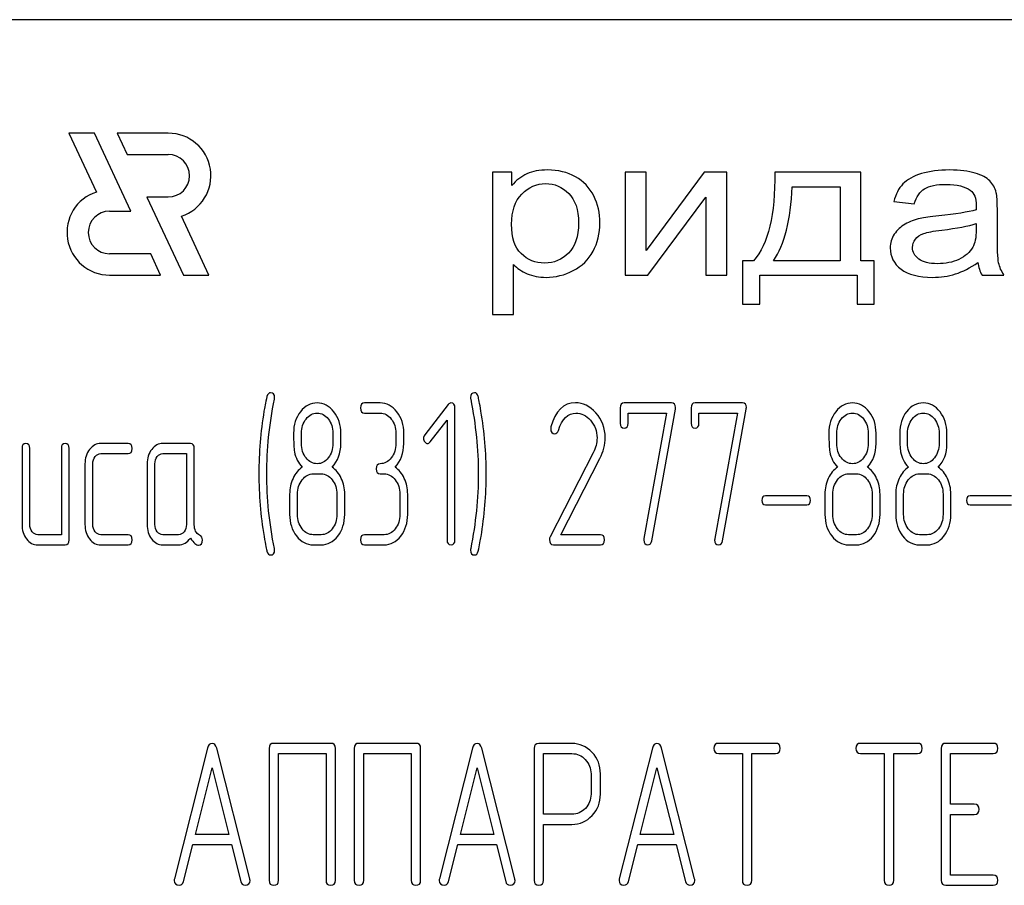
# Model space of a CAD drawing. Units: millimetres. Extents: x 0 to 7241, y -5 to 5121.
# Drawn here: x 4377 to 4417, y 3959 to 3994 of the extents above; entities that cross this region are included whole.
import ezdxf

# ---------------------------------------------------------------- set-up
doc = ezdxf.new("R2010")
doc.units = ezdxf.units.MM
doc.header["$LTSCALE"] = 398.275862
doc.layers.get('0').update_dxf_attribs({"linetype": 'CONTINUOUS'})

msp = doc.modelspace()

# ---------------------------------------------------------------- linework, layer by layer
at = {"color": 7, "linetype": 'Continuous'}
for p, q in [((4454.306, 3994.319), (4350.341, 3994.319)), ((4379.299, 3989.698), (4380.416, 3987.303)), ((4380.339, 3989.698), (4379.299, 3989.698)), ((4381.82, 3986.522), (4380.339, 3989.698)), ((4381.264, 3989.698), (4381.668, 3988.832)), ((4383.345, 3989.698), (4381.264, 3989.698)), ((4381.668, 3988.832), (4383.345, 3988.832)), ((4396.548, 3988.107), (4396.548, 3982.319)), ((4397.325, 3988.107), (4396.548, 3988.107)), ((4397.325, 3987.563), (4397.325, 3988.107)), ((4401.943, 3988.107), (4401.943, 3983.922)), ((4402.796, 3988.107), (4401.943, 3988.107)), ((4405.159, 3988.107), (4402.796, 3984.915)), ((4402.796, 3984.915), (4402.796, 3988.107)), ((4406.078, 3988.107), (4405.159, 3988.107)), ((4406.078, 3983.922), (4406.078, 3988.107)), ((4411.54, 3988.107), (4408.034, 3988.107)), ((4411.54, 3984.506), (4411.54, 3988.107)), ((4408.745, 3987.52), (4410.692, 3987.52)), ((4410.692, 3987.52), (4410.692, 3984.506)), ((4382.476, 3987.099), (4383.957, 3983.922)), ((4383.345, 3987.099), (4382.476, 3987.099)), ((4402.862, 3983.922), (4405.226, 3987.094)), ((4405.226, 3987.094), (4405.226, 3983.922)), ((4412.88, 3986.913), (4413.714, 3986.818)), ((4380.953, 3986.522), (4381.82, 3986.522)), ((4417.096, 3985.676), (4417.096, 3986.621)), ((4384.997, 3983.922), (4383.88, 3986.317)), ((4416.234, 3986.022), (4416.234, 3985.762)), ((4382.628, 3984.789), (4380.953, 3984.789)), ((4383.032, 3983.922), (4382.628, 3984.789)), ((4406.722, 3984.506), (4406.722, 3982.736)), ((4407.172, 3984.506), (4406.722, 3984.506)), ((4410.692, 3984.506), (4407.987, 3984.506)), ((4412.084, 3984.506), (4411.54, 3984.506)), ((4412.084, 3982.736), (4412.084, 3984.506)), ((4397.4, 3982.319), (4397.4, 3984.356)), ((4380.953, 3983.922), (4383.032, 3983.922)), ((4383.957, 3983.922), (4384.997, 3983.922)), ((4401.943, 3983.922), (4402.862, 3983.922)), ((4405.226, 3983.922), (4406.078, 3983.922)), ((4407.423, 3982.736), (4407.423, 3983.922)), ((4407.423, 3983.922), (4411.383, 3983.922)), ((4411.383, 3983.922), (4411.383, 3982.736)), ((4416.475, 3983.922), (4417.366, 3983.922)), ((4406.722, 3982.736), (4407.423, 3982.736)), ((4411.383, 3982.736), (4412.084, 3982.736)), ((4396.548, 3982.319), (4397.4, 3982.319)), ((4391.97, 3978.717), (4391.329, 3978.717)), ((4394.742, 3978.655), (4393.784, 3977.412)), ((4395.014, 3973.143), (4395.014, 3978.51)), ((4401.744, 3978.51), (4401.744, 3977.891)), ((4403.831, 3978.717), (4401.904, 3978.717)), ((4404.629, 3978.51), (4404.629, 3977.891)), ((4406.715, 3978.717), (4404.789, 3978.717)), ((4391.329, 3978.304), (4391.97, 3978.304)), ((4402.065, 3977.891), (4402.065, 3978.304)), ((4402.065, 3978.304), (4403.629, 3978.304)), ((4403.629, 3978.304), (4402.709, 3973.189)), ((4403.023, 3973.098), (4403.988, 3978.461)), ((4404.949, 3977.891), (4404.949, 3978.304)), ((4404.949, 3978.304), (4406.513, 3978.304)), ((4406.513, 3978.304), (4405.593, 3973.189)), ((4405.907, 3973.098), (4406.872, 3978.461)), ((4394.008, 3977.127), (4394.694, 3978.011)), ((4394.694, 3978.011), (4394.694, 3973.143)), ((4388.765, 3977.061), (4388.765, 3977.482)), ((4390.047, 3977.482), (4390.047, 3977.061)), ((4390.367, 3977.061), (4390.367, 3977.482)), ((4392.611, 3977.478), (4392.611, 3977.065)), ((4392.931, 3977.065), (4392.931, 3977.478)), ((4410.557, 3977.061), (4410.557, 3977.482)), ((4411.839, 3977.482), (4411.839, 3977.061)), ((4412.16, 3977.061), (4412.16, 3977.482)), ((4413.442, 3977.061), (4413.442, 3977.482)), ((4414.724, 3977.482), (4414.724, 3977.061)), ((4415.044, 3977.061), (4415.044, 3977.482)), ((4381.714, 3977.065), (4380.593, 3977.065)), ((4384.243, 3977.065), (4383.121, 3977.065)), ((4377.388, 3976.859), (4377.388, 3973.762)), ((4377.708, 3973.762), (4377.708, 3976.859)), ((4378.99, 3976.859), (4378.99, 3973.35)), ((4379.311, 3973.143), (4379.311, 3976.859)), ((4380.593, 3976.652), (4381.714, 3976.652)), ((4383.121, 3976.652), (4384.083, 3976.652)), ((4384.083, 3976.652), (4384.083, 3973.762)), ((4384.403, 3973.754), (4384.403, 3976.859)), ((4400.645, 3976.69), (4398.886, 3973.259)), ((4379.952, 3976.24), (4379.952, 3973.762)), ((4380.272, 3973.762), (4380.272, 3976.24)), ((4382.48, 3976.24), (4382.48, 3973.762)), ((4382.801, 3973.762), (4382.801, 3976.24)), ((4399.321, 3973.35), (4400.914, 3976.458)), ((4389.246, 3975.827), (4389.566, 3975.827)), ((4391.97, 3975.827), (4392.13, 3975.827)), ((4411.038, 3975.827), (4411.359, 3975.827)), ((4413.922, 3975.827), (4414.243, 3975.827)), ((4388.284, 3975.001), (4388.284, 3974.175)), ((4388.605, 3974.175), (4388.605, 3975.001)), ((4390.207, 3975.001), (4390.207, 3974.175)), ((4390.527, 3974.175), (4390.527, 3975.001)), ((4392.771, 3975.001), (4392.771, 3974.175)), ((4393.091, 3974.175), (4393.091, 3975.001)), ((4409.343, 3974.931), (4407.654, 3974.931)), ((4410.077, 3975.001), (4410.077, 3974.175)), ((4410.397, 3974.175), (4410.397, 3975.001)), ((4412, 3975.001), (4412, 3974.175)), ((4412.32, 3974.175), (4412.32, 3975.001)), ((4412.961, 3975.001), (4412.961, 3974.175)), ((4413.281, 3974.175), (4413.281, 3975.001)), ((4414.884, 3975.001), (4414.884, 3974.175)), ((4415.204, 3974.175), (4415.204, 3975.001)), ((4417.675, 3974.931), (4415.986, 3974.931)), ((4407.654, 3974.567), (4409.343, 3974.567)), ((4415.986, 3974.567), (4417.675, 3974.567)), ((4378.99, 3973.35), (4378.029, 3973.35)), ((4381.714, 3973.35), (4380.593, 3973.35)), ((4383.762, 3973.35), (4383.121, 3973.35)), ((4389.566, 3973.35), (4389.246, 3973.35)), ((4392.13, 3973.35), (4391.329, 3973.35)), ((4400.937, 3973.35), (4399.321, 3973.35)), ((4411.359, 3973.35), (4411.038, 3973.35)), ((4414.243, 3973.35), (4413.922, 3973.35)), ((4378.029, 3972.937), (4379.15, 3972.937)), ((4380.593, 3972.937), (4381.714, 3972.937)), ((4383.121, 3972.937), (4383.762, 3972.937)), ((4389.246, 3972.937), (4389.566, 3972.937)), ((4391.329, 3972.937), (4392.13, 3972.937)), ((4399.02, 3972.937), (4400.937, 3972.937)), ((4411.038, 3972.937), (4411.359, 3972.937)), ((4413.922, 3972.937), (4414.243, 3972.937)), ((4389.957, 3964.855), (4387.642, 3964.855)), ((4393.425, 3964.855), (4391.109, 3964.855)), ((4399.779, 3964.851), (4398.43, 3964.851)), ((4408.066, 3964.855), (4405.751, 3964.855)), ((4413.846, 3964.855), (4411.53, 3964.855)), ((4416.928, 3964.855), (4415.002, 3964.855)), ((4384.944, 3964.665), (4383.596, 3959.339)), ((4386.663, 3959.339), (4385.314, 3964.665)), ((4387.449, 3964.648), (4387.449, 3959.281)), ((4390.15, 3959.281), (4390.15, 3964.648)), ((4390.917, 3964.648), (4390.917, 3959.281)), ((4393.618, 3959.281), (4393.618, 3964.648)), ((4395.733, 3964.665), (4394.384, 3959.339)), ((4397.451, 3959.339), (4396.103, 3964.665)), ((4398.237, 3964.644), (4398.237, 3959.285)), ((4403.054, 3964.665), (4401.705, 3959.339)), ((4404.772, 3959.339), (4403.423, 3964.665)), ((4414.809, 3964.648), (4414.809, 3959.281)), ((4387.834, 3959.281), (4387.834, 3964.442)), ((4387.834, 3964.442), (4389.765, 3964.442)), ((4389.765, 3964.442), (4389.765, 3959.281)), ((4391.302, 3959.281), (4391.302, 3964.442)), ((4391.302, 3964.442), (4393.232, 3964.442)), ((4393.232, 3964.442), (4393.232, 3959.281)), ((4398.623, 3961.969), (4398.623, 3964.438)), ((4398.623, 3964.438), (4399.779, 3964.438)), ((4405.751, 3964.442), (4406.714, 3964.442)), ((4406.714, 3964.442), (4406.714, 3959.281)), ((4407.099, 3959.281), (4407.099, 3964.442)), ((4407.099, 3964.442), (4408.066, 3964.442)), ((4411.53, 3964.442), (4412.493, 3964.442)), ((4412.493, 3964.442), (4412.493, 3959.281)), ((4412.879, 3959.281), (4412.879, 3964.442)), ((4412.879, 3964.442), (4413.846, 3964.442)), ((4415.194, 3962.373), (4415.194, 3964.442)), ((4415.194, 3964.442), (4416.928, 3964.442)), ((4384.447, 3961.143), (4385.129, 3963.864)), ((4385.129, 3963.864), (4385.811, 3961.143)), ((4395.236, 3961.143), (4395.918, 3963.864)), ((4395.918, 3963.864), (4396.6, 3961.143)), ((4402.557, 3961.143), (4403.239, 3963.864)), ((4403.239, 3963.864), (4403.92, 3961.143)), ((4400.553, 3963.616), (4400.553, 3962.786)), ((4400.938, 3962.786), (4400.938, 3963.616)), ((4416.158, 3962.373), (4415.194, 3962.373)), ((4399.779, 3961.969), (4398.623, 3961.969)), ((4415.194, 3959.488), (4415.194, 3961.961)), ((4415.194, 3961.961), (4416.158, 3961.961)), ((4398.623, 3959.285), (4398.623, 3961.556)), ((4398.623, 3961.556), (4399.779, 3961.556)), ((4385.811, 3961.143), (4384.447, 3961.143)), ((4396.6, 3961.143), (4395.236, 3961.143)), ((4403.92, 3961.143), (4402.557, 3961.143)), ((4383.966, 3959.232), (4384.343, 3960.73)), ((4384.343, 3960.73), (4385.915, 3960.73)), ((4385.915, 3960.73), (4386.293, 3959.232)), ((4394.754, 3959.232), (4395.132, 3960.73)), ((4395.132, 3960.73), (4396.704, 3960.73)), ((4396.704, 3960.73), (4397.081, 3959.232)), ((4402.075, 3959.232), (4402.453, 3960.73)), ((4402.453, 3960.73), (4404.025, 3960.73)), ((4404.025, 3960.73), (4404.402, 3959.232)), ((4416.928, 3959.488), (4415.194, 3959.488)), ((4415.002, 3959.075), (4416.928, 3959.075))]:
    msp.add_line(p, q, dxfattribs=at)
for centre, radius, start, end in [((4383.345, 3987.966), 1.733, 287.9869, 90), ((4383.345, 3987.966), 0.866, 270, 90), ((4380.953, 3985.655), 1.733, 108.0406, 270), ((4380.953, 3985.655), 0.866, 90, 270), ((4402.733, 3975.832), 15.702, 170.6656, 179.9905), ((4381.045, 3975.838), 15.242, 359.9592, 9.5934), ((4399.193, 3977.664), 0.279, 164.6416, 180.0524), ((4402.391, 3975.824), 15.36, 179.959, 189.5349), ((4380.468, 3975.831), 15.818, 350.7124, 359.9839)]:
    msp.add_arc(centre, radius, start, end, dxfattribs=at)
for points in [[(4398.784, 3988.201), (4398.452, 3988.201), (4398.173, 3988.146), (4397.945, 3988.04)], [(4399.919, 3987.923), (4399.589, 3988.107), (4399.21, 3988.201), (4398.784, 3988.201)], [(4408.034, 3988.107), (4408.058, 3986.381), (4407.769, 3985.183), (4407.172, 3984.506)], [(4415.149, 3988.201), (4414.713, 3988.201), (4414.334, 3988.15), (4414.007, 3988.052)], [(4416.195, 3988.073), (4415.926, 3988.158), (4415.575, 3988.201), (4415.149, 3988.201)], [(4397.945, 3988.04), (4397.713, 3987.933), (4397.505, 3987.776), (4397.325, 3987.563)], [(4400.662, 3987.145), (4400.494, 3987.48), (4400.247, 3987.74), (4399.919, 3987.923)], [(4414.007, 3988.052), (4413.676, 3987.953), (4413.425, 3987.811), (4413.253, 3987.631)], [(4416.787, 3987.755), (4416.66, 3987.882), (4416.461, 3987.988), (4416.195, 3988.073)], [(4417.051, 3987.275), (4417.001, 3987.468), (4416.911, 3987.63), (4416.787, 3987.755)], [(4397.737, 3987.22), (4398.016, 3987.504), (4398.338, 3987.646), (4398.703, 3987.646)], [(4398.703, 3987.646), (4399.068, 3987.646), (4399.38, 3987.512), (4399.644, 3987.247)], [(4407.987, 3984.506), (4408.428, 3985.156), (4408.679, 3986.16), (4408.745, 3987.52)], [(4413.253, 3987.631), (4413.079, 3987.449), (4412.956, 3987.208), (4412.88, 3986.913)], [(4413.714, 3986.818), (4413.804, 3987.114), (4413.946, 3987.319), (4414.135, 3987.437)], [(4414.135, 3987.437), (4414.325, 3987.555), (4414.623, 3987.614), (4415.026, 3987.614)], [(4415.026, 3987.614), (4415.452, 3987.614), (4415.779, 3987.531), (4415.996, 3987.373)], [(4415.996, 3987.373), (4416.158, 3987.256), (4416.239, 3987.051), (4416.239, 3986.763)], [(4397.32, 3985.991), (4397.32, 3986.527), (4397.457, 3986.936), (4397.737, 3987.22)], [(4399.644, 3987.247), (4399.911, 3986.98), (4400.044, 3986.582), (4400.044, 3986.05)], [(4400.915, 3986.046), (4400.915, 3986.444), (4400.83, 3986.81), (4400.662, 3987.145)], [(4417.096, 3986.621), (4417.096, 3986.936), (4417.082, 3987.153), (4417.051, 3987.275)], [(4416.234, 3986.578), (4415.907, 3986.483), (4415.4, 3986.401), (4414.714, 3986.332)], [(4416.239, 3986.763), (4416.239, 3986.735), (4416.234, 3986.672), (4416.234, 3986.578)], [(4413.956, 3986.225), (4413.728, 3986.172), (4413.52, 3986.097), (4413.34, 3985.995)], [(4414.714, 3986.332), (4414.372, 3986.298), (4414.121, 3986.263), (4413.956, 3986.225)], [(4397.711, 3984.795), (4397.448, 3985.053), (4397.32, 3985.451), (4397.32, 3985.991)], [(4400.044, 3986.05), (4400.044, 3985.49), (4399.906, 3985.077), (4399.636, 3984.809)], [(4400.636, 3984.888), (4400.82, 3985.23), (4400.915, 3985.617), (4400.915, 3986.046)], [(4413.34, 3985.995), (4413.16, 3985.892), (4413.013, 3985.754), (4412.899, 3985.585)], [(4414.098, 3985.612), (4414.24, 3985.664), (4414.491, 3985.711), (4414.842, 3985.753)], [(4414.842, 3985.753), (4415.457, 3985.825), (4415.921, 3985.916), (4416.234, 3986.022)], [(4416.234, 3985.762), (4416.234, 3985.447), (4416.186, 3985.211), (4416.095, 3985.054)], [(4412.899, 3985.585), (4412.785, 3985.416), (4412.733, 3985.23), (4412.733, 3985.026)], [(4413.643, 3985.045), (4413.643, 3985.167), (4413.681, 3985.278), (4413.76, 3985.381)], [(4413.76, 3985.381), (4413.837, 3985.483), (4413.951, 3985.557), (4414.098, 3985.612)], [(4417.148, 3984.423), (4417.11, 3984.596), (4417.096, 3985.014), (4417.096, 3985.676)], [(4412.733, 3985.026), (4412.733, 3984.675), (4412.88, 3984.387), (4413.178, 3984.162)], [(4413.899, 3984.572), (4413.728, 3984.699), (4413.643, 3984.856), (4413.643, 3985.045)], [(4416.095, 3985.054), (4415.973, 3984.844), (4415.789, 3984.679), (4415.533, 3984.561)], [(4398.665, 3984.411), (4398.291, 3984.411), (4397.974, 3984.537), (4397.711, 3984.795)], [(4399.636, 3984.809), (4399.366, 3984.541), (4399.044, 3984.411), (4398.665, 3984.411)], [(4399.829, 3984.101), (4400.181, 3984.281), (4400.451, 3984.545), (4400.636, 3984.888)], [(4414.656, 3984.383), (4414.325, 3984.383), (4414.069, 3984.446), (4413.899, 3984.572)], [(4415.533, 3984.561), (4415.277, 3984.442), (4414.983, 3984.383), (4414.656, 3984.383)], [(4397.4, 3984.356), (4397.543, 3984.202), (4397.727, 3984.076), (4397.955, 3983.978)], [(4398.722, 3983.828), (4399.11, 3983.828), (4399.48, 3983.922), (4399.829, 3984.101)], [(4413.178, 3984.162), (4413.472, 3983.938), (4413.899, 3983.828), (4414.453, 3983.828)], [(4415.391, 3983.966), (4415.684, 3984.056), (4415.988, 3984.214), (4416.305, 3984.439)], [(4416.305, 3984.439), (4416.329, 3984.242), (4416.385, 3984.068), (4416.475, 3983.922)], [(4417.366, 3983.922), (4417.257, 3984.08), (4417.186, 3984.249), (4417.148, 3984.423)], [(4397.955, 3983.978), (4398.182, 3983.879), (4398.438, 3983.828), (4398.722, 3983.828)], [(4414.453, 3983.828), (4414.784, 3983.828), (4415.097, 3983.875), (4415.391, 3983.966)], [(4387.362, 3978.975), (4387.3, 3978.717), (4387.262, 3978.519), (4387.239, 3978.379)], [(4387.509, 3979.13), (4387.438, 3979.13), (4387.387, 3979.076), (4387.362, 3978.975)], [(4387.672, 3978.931), (4387.672, 3979.064), (4387.618, 3979.13), (4387.509, 3979.13)], [(4387.665, 3978.87), (4387.669, 3978.89), (4387.672, 3978.911), (4387.672, 3978.931)], [(4395.812, 3979.13), (4395.703, 3979.13), (4395.649, 3979.064), (4395.649, 3978.931)], [(4395.649, 3978.931), (4395.649, 3978.911), (4395.649, 3978.89), (4395.655, 3978.869)], [(4395.963, 3978.977), (4395.931, 3979.076), (4395.883, 3979.13), (4395.812, 3979.13)], [(4396.073, 3978.378), (4396.017, 3978.708), (4395.979, 3978.911), (4395.963, 3978.977)], [(4387.352, 3975.827), (4387.352, 3976.813), (4387.454, 3977.829), (4387.665, 3978.87)], [(4389.409, 3978.717), (4389.14, 3978.717), (4388.912, 3978.597), (4388.726, 3978.359)], [(4390.085, 3978.353), (4389.899, 3978.593), (4389.672, 3978.717), (4389.409, 3978.717)], [(4391.329, 3978.717), (4391.22, 3978.717), (4391.168, 3978.647), (4391.168, 3978.51)], [(4391.168, 3978.51), (4391.168, 3978.37), (4391.22, 3978.304), (4391.329, 3978.304)], [(4392.649, 3978.353), (4392.463, 3978.593), (4392.236, 3978.717), (4391.97, 3978.717)], [(4394.851, 3978.713), (4394.806, 3978.713), (4394.771, 3978.692), (4394.742, 3978.655)], [(4395.014, 3978.51), (4395.014, 3978.642), (4394.96, 3978.713), (4394.851, 3978.713)], [(4395.655, 3978.869), (4395.86, 3977.829), (4395.966, 3976.813), (4395.966, 3975.827)], [(4399.921, 3978.721), (4399.434, 3978.721), (4399.103, 3978.391), (4398.924, 3977.738)], [(4400.75, 3978.311), (4400.507, 3978.585), (4400.228, 3978.721), (4399.921, 3978.721)], [(4401.904, 3978.717), (4401.795, 3978.717), (4401.744, 3978.647), (4401.744, 3978.51)], [(4403.994, 3978.523), (4403.994, 3978.651), (4403.94, 3978.717), (4403.831, 3978.717)], [(4403.988, 3978.461), (4403.991, 3978.481), (4403.994, 3978.502), (4403.994, 3978.523)], [(4404.789, 3978.717), (4404.68, 3978.717), (4404.629, 3978.647), (4404.629, 3978.51)], [(4406.878, 3978.523), (4406.878, 3978.651), (4406.824, 3978.717), (4406.715, 3978.717)], [(4406.872, 3978.461), (4406.875, 3978.481), (4406.878, 3978.502), (4406.878, 3978.523)], [(4411.202, 3978.717), (4410.932, 3978.717), (4410.705, 3978.597), (4410.518, 3978.359)], [(4411.878, 3978.353), (4411.692, 3978.593), (4411.464, 3978.717), (4411.202, 3978.717)], [(4414.086, 3978.717), (4413.817, 3978.717), (4413.589, 3978.597), (4413.402, 3978.359)], [(4414.762, 3978.353), (4414.576, 3978.593), (4414.349, 3978.717), (4414.086, 3978.717)], [(4388.726, 3978.359), (4388.537, 3978.118), (4388.444, 3977.825), (4388.444, 3977.482)], [(4388.951, 3978.06), (4389.076, 3978.221), (4389.226, 3978.304), (4389.403, 3978.304)], [(4389.403, 3978.304), (4389.582, 3978.304), (4389.733, 3978.221), (4389.857, 3978.063)], [(4390.367, 3977.482), (4390.367, 3977.821), (4390.271, 3978.114), (4390.085, 3978.353)], [(4391.97, 3978.304), (4392.146, 3978.304), (4392.297, 3978.221), (4392.421, 3978.06)], [(4392.931, 3977.478), (4392.931, 3977.821), (4392.835, 3978.114), (4392.649, 3978.353)], [(4399.224, 3977.599), (4399.379, 3978.064), (4399.619, 3978.3), (4399.94, 3978.3)], [(4399.94, 3978.3), (4400.158, 3978.3), (4400.357, 3978.201), (4400.529, 3978.009)], [(4401.129, 3977.301), (4401.129, 3977.689), (4401.001, 3978.027), (4400.75, 3978.311)], [(4410.518, 3978.359), (4410.33, 3978.118), (4410.237, 3977.825), (4410.237, 3977.482)], [(4410.743, 3978.06), (4410.868, 3978.221), (4411.019, 3978.304), (4411.195, 3978.304)], [(4411.195, 3978.304), (4411.375, 3978.304), (4411.525, 3978.221), (4411.649, 3978.063)], [(4412.16, 3977.482), (4412.16, 3977.821), (4412.064, 3978.114), (4411.878, 3978.353)], [(4413.402, 3978.359), (4413.214, 3978.118), (4413.121, 3977.825), (4413.121, 3977.482)], [(4413.628, 3978.06), (4413.753, 3978.221), (4413.903, 3978.304), (4414.079, 3978.304)], [(4414.079, 3978.304), (4414.259, 3978.304), (4414.41, 3978.221), (4414.534, 3978.063)], [(4415.044, 3977.482), (4415.044, 3977.821), (4414.948, 3978.114), (4414.762, 3978.353)], [(4388.765, 3977.482), (4388.765, 3977.705), (4388.826, 3977.899), (4388.951, 3978.06)], [(4389.857, 3978.063), (4389.983, 3977.903), (4390.047, 3977.709), (4390.047, 3977.482)], [(4392.421, 3978.06), (4392.546, 3977.899), (4392.611, 3977.705), (4392.611, 3977.478)], [(4400.529, 3978.009), (4400.709, 3977.808), (4400.799, 3977.569), (4400.799, 3977.288)], [(4401.744, 3977.891), (4401.744, 3977.755), (4401.795, 3977.689), (4401.904, 3977.689)], [(4401.904, 3977.689), (4402.01, 3977.689), (4402.065, 3977.755), (4402.065, 3977.891)], [(4404.629, 3977.891), (4404.629, 3977.755), (4404.68, 3977.689), (4404.789, 3977.689)], [(4404.789, 3977.689), (4404.895, 3977.689), (4404.949, 3977.755), (4404.949, 3977.891)], [(4410.557, 3977.482), (4410.557, 3977.705), (4410.618, 3977.899), (4410.743, 3978.06)], [(4411.649, 3978.063), (4411.775, 3977.903), (4411.839, 3977.709), (4411.839, 3977.482)], [(4413.442, 3977.482), (4413.442, 3977.705), (4413.503, 3977.899), (4413.628, 3978.06)], [(4414.534, 3978.063), (4414.66, 3977.903), (4414.724, 3977.709), (4414.724, 3977.482)], [(4388.444, 3977.482), (4388.444, 3977.111), (4388.457, 3976.859), (4388.482, 3976.726)], [(4393.784, 3977.412), (4393.751, 3977.371), (4393.735, 3977.325), (4393.735, 3977.276)], [(4398.914, 3977.664), (4398.914, 3977.528), (4398.969, 3977.462), (4399.081, 3977.462)], [(4399.081, 3977.462), (4399.145, 3977.462), (4399.193, 3977.507), (4399.224, 3977.599)], [(4400.799, 3977.288), (4400.799, 3977.086), (4400.747, 3976.888), (4400.645, 3976.69)], [(4400.914, 3976.458), (4401.055, 3976.735), (4401.129, 3977.016), (4401.129, 3977.301)], [(4410.237, 3977.482), (4410.237, 3977.111), (4410.25, 3976.859), (4410.274, 3976.726)], [(4413.121, 3977.482), (4413.121, 3977.111), (4413.134, 3976.859), (4413.159, 3976.726)], [(4377.548, 3977.065), (4377.439, 3977.065), (4377.388, 3976.995), (4377.388, 3976.859)], [(4377.708, 3976.859), (4377.708, 3976.995), (4377.654, 3977.065), (4377.548, 3977.065)], [(4379.15, 3977.065), (4379.042, 3977.065), (4378.99, 3976.995), (4378.99, 3976.859)], [(4379.311, 3976.859), (4379.311, 3976.995), (4379.256, 3977.065), (4379.15, 3977.065)], [(4380.593, 3977.065), (4380.416, 3977.065), (4380.266, 3976.983), (4380.141, 3976.822)], [(4381.875, 3976.859), (4381.875, 3976.995), (4381.82, 3977.065), (4381.714, 3977.065)], [(4383.121, 3977.065), (4382.945, 3977.065), (4382.794, 3976.983), (4382.669, 3976.822)], [(4384.403, 3976.859), (4384.403, 3976.995), (4384.349, 3977.065), (4384.243, 3977.065)], [(4388.952, 3976.477), (4388.826, 3976.636), (4388.765, 3976.83), (4388.765, 3977.061)], [(4390.047, 3977.061), (4390.047, 3976.834), (4389.983, 3976.64), (4389.858, 3976.479)], [(4390.012, 3976.099), (4390.249, 3976.347), (4390.367, 3976.665), (4390.367, 3977.061)], [(4392.611, 3977.065), (4392.611, 3976.834), (4392.546, 3976.64), (4392.421, 3976.479)], [(4392.575, 3976.099), (4392.812, 3976.347), (4392.931, 3976.669), (4392.931, 3977.065)], [(4393.735, 3977.276), (4393.735, 3977.218), (4393.751, 3977.168), (4393.784, 3977.127)], [(4393.784, 3977.127), (4393.816, 3977.086), (4393.854, 3977.065), (4393.899, 3977.065)], [(4393.899, 3977.065), (4393.937, 3977.065), (4393.976, 3977.086), (4394.008, 3977.127)], [(4410.745, 3976.477), (4410.618, 3976.636), (4410.557, 3976.83), (4410.557, 3977.061)], [(4411.839, 3977.061), (4411.839, 3976.834), (4411.775, 3976.64), (4411.65, 3976.479)], [(4411.804, 3976.099), (4412.041, 3976.347), (4412.16, 3976.665), (4412.16, 3977.061)], [(4413.629, 3976.477), (4413.503, 3976.636), (4413.442, 3976.83), (4413.442, 3977.061)], [(4414.724, 3977.061), (4414.724, 3976.834), (4414.66, 3976.64), (4414.535, 3976.479)], [(4414.688, 3976.099), (4414.926, 3976.347), (4415.044, 3976.665), (4415.044, 3977.061)], [(4380.141, 3976.822), (4380.013, 3976.657), (4379.952, 3976.463), (4379.952, 3976.24)], [(4380.272, 3976.24), (4380.272, 3976.351), (4380.301, 3976.446), (4380.365, 3976.529)], [(4380.365, 3976.529), (4380.429, 3976.611), (4380.503, 3976.652), (4380.593, 3976.652)], [(4381.714, 3976.652), (4381.82, 3976.652), (4381.875, 3976.718), (4381.875, 3976.859)], [(4382.669, 3976.822), (4382.541, 3976.657), (4382.48, 3976.463), (4382.48, 3976.24)], [(4382.801, 3976.24), (4382.801, 3976.351), (4382.83, 3976.446), (4382.894, 3976.529)], [(4382.894, 3976.529), (4382.958, 3976.611), (4383.031, 3976.652), (4383.121, 3976.652)], [(4388.482, 3976.726), (4388.528, 3976.479), (4388.633, 3976.273), (4388.8, 3976.099)], [(4389.409, 3976.24), (4389.23, 3976.24), (4389.079, 3976.318), (4388.952, 3976.477)], [(4389.858, 3976.479), (4389.733, 3976.318), (4389.582, 3976.24), (4389.409, 3976.24)], [(4392.421, 3976.479), (4392.297, 3976.318), (4392.146, 3976.24), (4391.97, 3976.24)], [(4410.274, 3976.726), (4410.32, 3976.479), (4410.426, 3976.273), (4410.593, 3976.099)], [(4411.202, 3976.24), (4411.022, 3976.24), (4410.871, 3976.318), (4410.745, 3976.477)], [(4411.65, 3976.479), (4411.525, 3976.318), (4411.375, 3976.24), (4411.202, 3976.24)], [(4413.159, 3976.726), (4413.205, 3976.479), (4413.31, 3976.273), (4413.477, 3976.099)], [(4414.086, 3976.24), (4413.906, 3976.24), (4413.756, 3976.318), (4413.629, 3976.477)], [(4414.535, 3976.479), (4414.41, 3976.318), (4414.259, 3976.24), (4414.086, 3976.24)], [(4388.8, 3976.099), (4388.64, 3975.992), (4388.515, 3975.839), (4388.422, 3975.641)], [(4390.386, 3975.641), (4390.294, 3975.839), (4390.169, 3975.992), (4390.012, 3976.099)], [(4391.97, 3976.24), (4391.861, 3976.24), (4391.809, 3976.169), (4391.809, 3976.033)], [(4392.95, 3975.641), (4392.857, 3975.839), (4392.732, 3975.992), (4392.575, 3976.099)], [(4410.593, 3976.099), (4410.432, 3975.992), (4410.307, 3975.839), (4410.214, 3975.641)], [(4412.179, 3975.641), (4412.086, 3975.839), (4411.961, 3975.992), (4411.804, 3976.099)], [(4413.477, 3976.099), (4413.317, 3975.992), (4413.192, 3975.839), (4413.099, 3975.641)], [(4415.063, 3975.641), (4414.97, 3975.839), (4414.845, 3975.992), (4414.688, 3976.099)], [(4387.665, 3972.784), (4387.454, 3973.824), (4387.352, 3974.84), (4387.352, 3975.827)], [(4388.794, 3975.583), (4388.919, 3975.744), (4389.069, 3975.827), (4389.246, 3975.827)], [(4389.566, 3975.827), (4389.742, 3975.827), (4389.893, 3975.744), (4390.018, 3975.583)], [(4391.809, 3976.033), (4391.809, 3975.893), (4391.861, 3975.827), (4391.97, 3975.827)], [(4392.13, 3975.827), (4392.306, 3975.827), (4392.457, 3975.744), (4392.582, 3975.583)], [(4395.966, 3975.827), (4395.966, 3974.836), (4395.86, 3973.824), (4395.655, 3972.784)], [(4410.586, 3975.583), (4410.711, 3975.744), (4410.862, 3975.827), (4411.038, 3975.827)], [(4411.359, 3975.827), (4411.535, 3975.827), (4411.685, 3975.744), (4411.81, 3975.583)], [(4413.471, 3975.583), (4413.596, 3975.744), (4413.746, 3975.827), (4413.922, 3975.827)], [(4414.243, 3975.827), (4414.419, 3975.827), (4414.57, 3975.744), (4414.695, 3975.583)], [(4388.422, 3975.641), (4388.329, 3975.443), (4388.284, 3975.232), (4388.284, 3975.001)], [(4388.605, 3975.001), (4388.605, 3975.224), (4388.665, 3975.418), (4388.794, 3975.583)], [(4390.018, 3975.583), (4390.143, 3975.422), (4390.207, 3975.228), (4390.207, 3975.001)], [(4390.527, 3975.001), (4390.527, 3975.232), (4390.479, 3975.443), (4390.386, 3975.641)], [(4392.582, 3975.583), (4392.707, 3975.422), (4392.771, 3975.228), (4392.771, 3975.001)], [(4393.091, 3975.001), (4393.091, 3975.232), (4393.043, 3975.443), (4392.95, 3975.641)], [(4410.214, 3975.641), (4410.122, 3975.443), (4410.077, 3975.232), (4410.077, 3975.001)], [(4410.397, 3975.001), (4410.397, 3975.224), (4410.458, 3975.418), (4410.586, 3975.583)], [(4411.81, 3975.583), (4411.935, 3975.422), (4412, 3975.228), (4412, 3975.001)], [(4412.32, 3975.001), (4412.32, 3975.232), (4412.272, 3975.443), (4412.179, 3975.641)], [(4413.099, 3975.641), (4413.006, 3975.443), (4412.961, 3975.232), (4412.961, 3975.001)], [(4413.281, 3975.001), (4413.281, 3975.224), (4413.342, 3975.418), (4413.471, 3975.583)], [(4414.695, 3975.583), (4414.82, 3975.422), (4414.884, 3975.228), (4414.884, 3975.001)], [(4415.204, 3975.001), (4415.204, 3975.232), (4415.156, 3975.443), (4415.063, 3975.641)], [(4407.654, 3974.931), (4407.558, 3974.931), (4407.513, 3974.869), (4407.513, 3974.749)], [(4409.484, 3974.749), (4409.484, 3974.869), (4409.436, 3974.931), (4409.343, 3974.931)], [(4415.986, 3974.931), (4415.89, 3974.931), (4415.845, 3974.869), (4415.845, 3974.749)], [(4407.513, 3974.749), (4407.513, 3974.625), (4407.558, 3974.567), (4407.654, 3974.567)], [(4409.343, 3974.567), (4409.436, 3974.567), (4409.484, 3974.625), (4409.484, 3974.749)], [(4415.845, 3974.749), (4415.845, 3974.625), (4415.89, 3974.567), (4415.986, 3974.567)], [(4388.284, 3974.175), (4388.284, 3973.833), (4388.377, 3973.539), (4388.565, 3973.298)], [(4388.792, 3973.591), (4388.665, 3973.754), (4388.605, 3973.948), (4388.605, 3974.175)], [(4390.207, 3974.175), (4390.207, 3973.944), (4390.143, 3973.75), (4390.018, 3973.589)], [(4390.245, 3973.296), (4390.431, 3973.535), (4390.527, 3973.828), (4390.527, 3974.175)], [(4392.771, 3974.175), (4392.771, 3973.944), (4392.707, 3973.75), (4392.582, 3973.589)], [(4392.809, 3973.296), (4392.995, 3973.535), (4393.091, 3973.828), (4393.091, 3974.175)], [(4410.077, 3974.175), (4410.077, 3973.833), (4410.17, 3973.539), (4410.357, 3973.298)], [(4410.585, 3973.591), (4410.458, 3973.754), (4410.397, 3973.948), (4410.397, 3974.175)], [(4412, 3974.175), (4412, 3973.944), (4411.935, 3973.75), (4411.81, 3973.589)], [(4412.038, 3973.296), (4412.224, 3973.535), (4412.32, 3973.828), (4412.32, 3974.175)], [(4412.961, 3974.175), (4412.961, 3973.833), (4413.054, 3973.539), (4413.241, 3973.298)], [(4413.469, 3973.591), (4413.342, 3973.754), (4413.281, 3973.948), (4413.281, 3974.175)], [(4414.884, 3974.175), (4414.884, 3973.944), (4414.82, 3973.75), (4414.695, 3973.589)], [(4414.922, 3973.296), (4415.108, 3973.535), (4415.204, 3973.828), (4415.204, 3974.175)], [(4377.388, 3973.762), (4377.388, 3973.531), (4377.449, 3973.337), (4377.574, 3973.176)], [(4377.801, 3973.469), (4377.737, 3973.552), (4377.708, 3973.647), (4377.708, 3973.762)], [(4379.952, 3973.762), (4379.952, 3973.531), (4380.013, 3973.337), (4380.138, 3973.176)], [(4380.365, 3973.469), (4380.301, 3973.552), (4380.272, 3973.647), (4380.272, 3973.762)], [(4382.48, 3973.762), (4382.48, 3973.531), (4382.541, 3973.337), (4382.666, 3973.176)], [(4382.894, 3973.469), (4382.83, 3973.552), (4382.801, 3973.647), (4382.801, 3973.762)], [(4384.083, 3973.762), (4384.083, 3973.647), (4384.051, 3973.552), (4383.987, 3973.469)], [(4384.621, 3973.332), (4384.474, 3973.407), (4384.403, 3973.548), (4384.403, 3973.754)], [(4378.029, 3973.35), (4377.939, 3973.35), (4377.865, 3973.387), (4377.801, 3973.469)], [(4380.593, 3973.35), (4380.503, 3973.35), (4380.429, 3973.387), (4380.365, 3973.469)], [(4381.875, 3973.143), (4381.875, 3973.279), (4381.82, 3973.35), (4381.714, 3973.35)], [(4383.121, 3973.35), (4383.031, 3973.35), (4382.958, 3973.387), (4382.894, 3973.469)], [(4383.987, 3973.469), (4383.922, 3973.387), (4383.849, 3973.35), (4383.762, 3973.35)], [(4384.736, 3973.139), (4384.736, 3973.23), (4384.698, 3973.292), (4384.621, 3973.332)], [(4387.243, 3973.28), (4387.3, 3972.941), (4387.339, 3972.743), (4387.358, 3972.677)], [(4388.565, 3973.298), (4388.752, 3973.056), (4388.98, 3972.937), (4389.246, 3972.937)], [(4389.246, 3973.35), (4389.069, 3973.35), (4388.919, 3973.428), (4388.792, 3973.591)], [(4390.018, 3973.589), (4389.893, 3973.428), (4389.742, 3973.35), (4389.566, 3973.35)], [(4389.566, 3972.937), (4389.832, 3972.937), (4390.06, 3973.056), (4390.245, 3973.296)], [(4391.329, 3973.35), (4391.22, 3973.35), (4391.168, 3973.279), (4391.168, 3973.143)], [(4392.582, 3973.589), (4392.457, 3973.428), (4392.306, 3973.35), (4392.13, 3973.35)], [(4392.13, 3972.937), (4392.396, 3972.937), (4392.623, 3973.056), (4392.809, 3973.296)], [(4395.963, 3972.677), (4396.017, 3972.937), (4396.056, 3973.135), (4396.079, 3973.278)], [(4401.097, 3973.143), (4401.097, 3973.279), (4401.042, 3973.35), (4400.937, 3973.35)], [(4410.357, 3973.298), (4410.545, 3973.056), (4410.772, 3972.937), (4411.038, 3972.937)], [(4411.038, 3973.35), (4410.862, 3973.35), (4410.711, 3973.428), (4410.585, 3973.591)], [(4411.81, 3973.589), (4411.685, 3973.428), (4411.535, 3973.35), (4411.359, 3973.35)], [(4411.359, 3972.937), (4411.625, 3972.937), (4411.852, 3973.056), (4412.038, 3973.296)], [(4413.241, 3973.298), (4413.429, 3973.056), (4413.656, 3972.937), (4413.922, 3972.937)], [(4413.922, 3973.35), (4413.746, 3973.35), (4413.596, 3973.428), (4413.469, 3973.591)], [(4414.695, 3973.589), (4414.57, 3973.428), (4414.419, 3973.35), (4414.243, 3973.35)], [(4414.243, 3972.937), (4414.509, 3972.937), (4414.736, 3973.056), (4414.922, 3973.296)], [(4377.574, 3973.176), (4377.699, 3973.015), (4377.849, 3972.937), (4378.029, 3972.937)], [(4379.15, 3972.937), (4379.256, 3972.937), (4379.311, 3973.003), (4379.311, 3973.143)], [(4380.138, 3973.176), (4380.263, 3973.015), (4380.413, 3972.937), (4380.593, 3972.937)], [(4381.714, 3972.937), (4381.82, 3972.937), (4381.875, 3973.003), (4381.875, 3973.143)], [(4382.666, 3973.176), (4382.791, 3973.015), (4382.942, 3972.937), (4383.121, 3972.937)], [(4383.762, 3972.937), (4383.954, 3972.937), (4384.115, 3973.028), (4384.243, 3973.213)], [(4384.243, 3973.213), (4384.374, 3973.019), (4384.486, 3972.924), (4384.579, 3972.924)], [(4384.579, 3972.924), (4384.682, 3972.924), (4384.736, 3972.995), (4384.736, 3973.139)], [(4391.168, 3973.143), (4391.168, 3973.003), (4391.22, 3972.937), (4391.329, 3972.937)], [(4394.694, 3973.143), (4394.694, 3973.003), (4394.745, 3972.937), (4394.854, 3972.937)], [(4394.854, 3972.937), (4394.96, 3972.937), (4395.014, 3973.003), (4395.014, 3973.143)], [(4398.886, 3973.259), (4398.87, 3973.226), (4398.863, 3973.193), (4398.863, 3973.156)], [(4398.863, 3973.156), (4398.863, 3973.007), (4398.914, 3972.937), (4399.02, 3972.937)], [(4400.937, 3972.937), (4401.042, 3972.937), (4401.097, 3973.003), (4401.097, 3973.143)], [(4402.709, 3973.189), (4402.702, 3973.168), (4402.702, 3973.151), (4402.702, 3973.135)], [(4402.702, 3973.135), (4402.702, 3973.003), (4402.757, 3972.937), (4402.869, 3972.937)], [(4402.869, 3972.937), (4402.952, 3972.937), (4403.004, 3972.99), (4403.023, 3973.098)], [(4405.593, 3973.189), (4405.587, 3973.168), (4405.587, 3973.151), (4405.587, 3973.135)], [(4405.587, 3973.135), (4405.587, 3973.003), (4405.641, 3972.937), (4405.753, 3972.937)], [(4405.753, 3972.937), (4405.837, 3972.937), (4405.888, 3972.99), (4405.907, 3973.098)], [(4387.358, 3972.677), (4387.387, 3972.578), (4387.438, 3972.524), (4387.509, 3972.524)], [(4387.509, 3972.524), (4387.618, 3972.524), (4387.672, 3972.59), (4387.672, 3972.722)], [(4387.672, 3972.722), (4387.672, 3972.743), (4387.669, 3972.763), (4387.665, 3972.784)], [(4395.655, 3972.784), (4395.649, 3972.763), (4395.649, 3972.743), (4395.649, 3972.722)], [(4395.649, 3972.722), (4395.649, 3972.59), (4395.703, 3972.524), (4395.812, 3972.524)], [(4395.812, 3972.524), (4395.883, 3972.524), (4395.931, 3972.578), (4395.963, 3972.677)], [(4385.129, 3964.851), (4385.037, 3964.851), (4384.976, 3964.788), (4384.944, 3964.665)], [(4385.314, 3964.665), (4385.284, 3964.789), (4385.222, 3964.851), (4385.129, 3964.851)], [(4387.642, 3964.855), (4387.511, 3964.855), (4387.449, 3964.784), (4387.449, 3964.648)], [(4390.15, 3964.648), (4390.15, 3964.784), (4390.084, 3964.855), (4389.957, 3964.855)], [(4391.109, 3964.855), (4390.978, 3964.855), (4390.917, 3964.784), (4390.917, 3964.648)], [(4393.618, 3964.648), (4393.618, 3964.784), (4393.552, 3964.855), (4393.425, 3964.855)], [(4395.918, 3964.851), (4395.825, 3964.851), (4395.764, 3964.788), (4395.733, 3964.665)], [(4396.103, 3964.665), (4396.072, 3964.789), (4396.01, 3964.851), (4395.918, 3964.851)], [(4398.43, 3964.851), (4398.299, 3964.851), (4398.237, 3964.78), (4398.237, 3964.644)], [(4400.595, 3964.487), (4400.368, 3964.727), (4400.094, 3964.851), (4399.779, 3964.851)], [(4403.239, 3964.851), (4403.146, 3964.851), (4403.085, 3964.788), (4403.054, 3964.665)], [(4403.423, 3964.665), (4403.393, 3964.789), (4403.331, 3964.851), (4403.239, 3964.851)], [(4405.751, 3964.855), (4405.62, 3964.855), (4405.558, 3964.784), (4405.558, 3964.648)], [(4408.259, 3964.648), (4408.259, 3964.784), (4408.193, 3964.855), (4408.066, 3964.855)], [(4411.53, 3964.855), (4411.399, 3964.855), (4411.338, 3964.784), (4411.338, 3964.648)], [(4414.038, 3964.648), (4414.038, 3964.784), (4413.973, 3964.855), (4413.846, 3964.855)], [(4415.002, 3964.855), (4414.871, 3964.855), (4414.809, 3964.784), (4414.809, 3964.648)], [(4417.121, 3964.648), (4417.121, 3964.784), (4417.055, 3964.855), (4416.928, 3964.855)], [(4400.938, 3963.616), (4400.938, 3963.955), (4400.823, 3964.248), (4400.595, 3964.487)], [(4405.558, 3964.648), (4405.558, 3964.508), (4405.62, 3964.442), (4405.751, 3964.442)], [(4408.066, 3964.442), (4408.193, 3964.442), (4408.259, 3964.508), (4408.259, 3964.648)], [(4411.338, 3964.648), (4411.338, 3964.508), (4411.399, 3964.442), (4411.53, 3964.442)], [(4413.846, 3964.442), (4413.973, 3964.442), (4414.038, 3964.508), (4414.038, 3964.648)], [(4416.928, 3964.442), (4417.055, 3964.442), (4417.121, 3964.508), (4417.121, 3964.648)], [(4399.779, 3964.438), (4399.987, 3964.438), (4400.168, 3964.355), (4400.322, 3964.194)], [(4400.322, 3964.194), (4400.476, 3964.033), (4400.553, 3963.839), (4400.553, 3963.616)], [(4400.553, 3962.786), (4400.553, 3962.559), (4400.476, 3962.365), (4400.323, 3962.207)], [(4400.598, 3961.916), (4400.823, 3962.155), (4400.938, 3962.444), (4400.938, 3962.786)], [(4400.323, 3962.207), (4400.168, 3962.047), (4399.987, 3961.969), (4399.779, 3961.969)], [(4416.35, 3962.167), (4416.35, 3962.303), (4416.285, 3962.373), (4416.158, 3962.373)], [(4416.158, 3961.961), (4416.285, 3961.961), (4416.35, 3962.027), (4416.35, 3962.167)], [(4399.779, 3961.556), (4400.098, 3961.556), (4400.372, 3961.676), (4400.598, 3961.916)], [(4383.596, 3959.339), (4383.588, 3959.314), (4383.588, 3959.293), (4383.588, 3959.277)], [(4383.588, 3959.277), (4383.588, 3959.145), (4383.654, 3959.079), (4383.785, 3959.079)], [(4386.474, 3959.079), (4386.605, 3959.079), (4386.671, 3959.145), (4386.671, 3959.277)], [(4386.671, 3959.277), (4386.671, 3959.293), (4386.667, 3959.314), (4386.663, 3959.339)], [(4387.449, 3959.281), (4387.449, 3959.141), (4387.511, 3959.075), (4387.642, 3959.075)], [(4387.642, 3959.075), (4387.769, 3959.075), (4387.834, 3959.141), (4387.834, 3959.281)], [(4389.765, 3959.281), (4389.765, 3959.141), (4389.826, 3959.075), (4389.957, 3959.075)], [(4389.957, 3959.075), (4390.084, 3959.075), (4390.15, 3959.141), (4390.15, 3959.281)], [(4390.917, 3959.281), (4390.917, 3959.141), (4390.978, 3959.075), (4391.109, 3959.075)], [(4391.109, 3959.075), (4391.236, 3959.075), (4391.302, 3959.141), (4391.302, 3959.281)], [(4393.232, 3959.281), (4393.232, 3959.141), (4393.294, 3959.075), (4393.425, 3959.075)], [(4393.425, 3959.075), (4393.552, 3959.075), (4393.618, 3959.141), (4393.618, 3959.281)], [(4394.384, 3959.339), (4394.377, 3959.314), (4394.377, 3959.293), (4394.377, 3959.277)], [(4394.377, 3959.277), (4394.377, 3959.145), (4394.442, 3959.079), (4394.573, 3959.079)], [(4397.263, 3959.079), (4397.394, 3959.079), (4397.459, 3959.145), (4397.459, 3959.277)], [(4397.459, 3959.277), (4397.459, 3959.293), (4397.455, 3959.314), (4397.451, 3959.339)], [(4398.237, 3959.285), (4398.237, 3959.145), (4398.299, 3959.079), (4398.43, 3959.079)], [(4398.43, 3959.079), (4398.557, 3959.079), (4398.623, 3959.145), (4398.623, 3959.285)], [(4401.705, 3959.339), (4401.697, 3959.314), (4401.697, 3959.293), (4401.697, 3959.277)], [(4401.697, 3959.277), (4401.697, 3959.145), (4401.763, 3959.079), (4401.894, 3959.079)], [(4404.583, 3959.079), (4404.714, 3959.079), (4404.78, 3959.145), (4404.78, 3959.277)], [(4404.78, 3959.277), (4404.78, 3959.293), (4404.776, 3959.314), (4404.772, 3959.339)], [(4406.714, 3959.281), (4406.714, 3959.141), (4406.776, 3959.075), (4406.907, 3959.075)], [(4406.907, 3959.075), (4407.034, 3959.075), (4407.099, 3959.141), (4407.099, 3959.281)], [(4412.493, 3959.281), (4412.493, 3959.141), (4412.555, 3959.075), (4412.686, 3959.075)], [(4412.686, 3959.075), (4412.813, 3959.075), (4412.879, 3959.141), (4412.879, 3959.281)], [(4414.809, 3959.281), (4414.809, 3959.141), (4414.871, 3959.075), (4415.002, 3959.075)], [(4417.121, 3959.281), (4417.121, 3959.417), (4417.055, 3959.488), (4416.928, 3959.488)], [(4416.928, 3959.075), (4417.055, 3959.075), (4417.121, 3959.141), (4417.121, 3959.281)], [(4383.785, 3959.079), (4383.877, 3959.079), (4383.94, 3959.128), (4383.966, 3959.232)], [(4386.293, 3959.232), (4386.316, 3959.128), (4386.378, 3959.079), (4386.474, 3959.079)], [(4394.573, 3959.079), (4394.666, 3959.079), (4394.728, 3959.128), (4394.754, 3959.232)], [(4397.081, 3959.232), (4397.105, 3959.128), (4397.166, 3959.079), (4397.263, 3959.079)], [(4401.894, 3959.079), (4401.986, 3959.079), (4402.049, 3959.128), (4402.075, 3959.232)], [(4404.402, 3959.232), (4404.425, 3959.128), (4404.487, 3959.079), (4404.583, 3959.079)]]:
    msp.add_open_spline(points, degree=3, dxfattribs=at)

doc.saveas('drawing.dxf')
